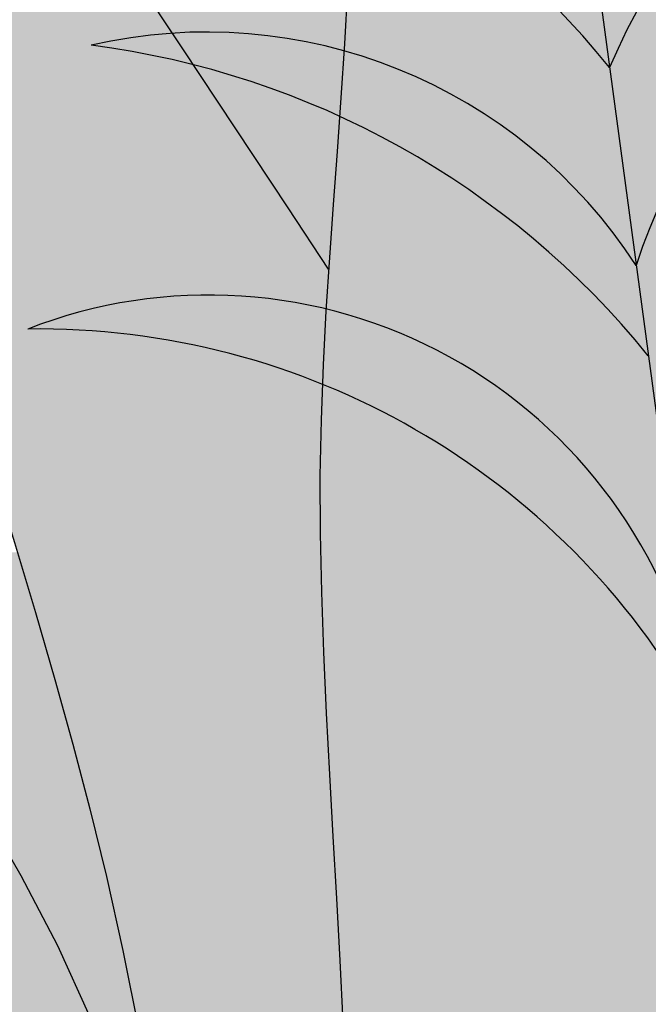
# Model space of a CAD drawing. Extents: x -71 to 222, y -457 to 82.
# Drawn here: x -23 to -23, y 22 to 22 of the extents above; entities that cross this region are included whole.
import ezdxf

# ---------------------------------------------------------------- set-up
doc = ezdxf.new("R2010")
doc.units = 0
doc.header["$MEASUREMENT"] = 0
doc.layers.get('0').update_dxf_attribs({"linetype": 'CONTINUOUS'})
doc.layers.add('HATCH', color=7, linetype='CONTINUOUS')

# ---------------------------------------------------------------- blocks, each defined once
blk = doc.blocks.new('Arbol alzado 023')
at = {"color": 78}
for points in [[(-0.1598078206568196, 0.3923945098004431), (-0.1526075998731145, 0.4033190087023932), (-0.1339319447823399, 0.4315764931681194), (-0.1171129646170499, 0.4568859833285721), (-0.1018571035081663, 0.4796397662950618), (-0.08787042874981665, 0.5002297523420971), (-0.07485976130971395, 0.519047474907385), (-0.06253116848197138, 0.536485221102236), (-0.05059109439752163, 0.5529352780379604), (-0.03884019238788028, 0.5686663303546844), (-0.02745783677100277, 0.5834564211757858), (-0.01671723422862925, 0.5969611216638562)], [(5.388766275160606e-05, 0.5871343483673321), (-0.006942464410848004, 0.5730527107347676), (-0.01439931105698733, 0.5580745783492667), (-0.02208489764220189, 0.5425134794304292), (-0.02988052057371959, 0.5265333379873134), (-0.03769800003976798, 0.5102607711855249), (-0.04544764888138886, 0.4938223961906694), (-0.05304015677640095, 0.4773448301683665), (-0.06038621340263362, 0.4609546902842219), (-0.06739650843792688, 0.4447782168670464), (-0.07398210839689412, 0.4289427807560564), (-0.08007442898150074, 0.4135542730927249), (-0.08568628264302802, 0.3986402029636373), (-0.0908519615305039, 0.3842081071048291), (-0.09560575779294211, 0.370265145415555), (-0.0999815867425653, 0.3568181009582538), (-0.1040133636915748, 0.343874887305784), (-0.1077350039522074, 0.3314426643573789), (-0.1111807996734662, 0.3195285920123005), (-0.1143903187196216, 0.3080490125003941), (-0.1174280001838675, 0.2965596352316275), (-0.1203628052010579, 0.2845242214361683), (-0.1232644485796364, 0.2714069091809783), (-0.1262033988016569, 0.2566718365330338)], [(-0.1631273760492711, 0.4422059288537774), (-0.1626077180987444, 0.432424752810352), (-0.1619919667636047, 0.4228282268001031), (-0.161315544703271, 0.413345128667391), (-0.1606195271292101, 0.4039196865654411), (-0.1599442355792888, 0.3944965054843017), (-0.1593303684281615, 0.3850205672508302), (-0.1588193777240896, 0.3754353463446627), (-0.1584515850049364, 0.3656865782662386), (-0.1582684423189669, 0.3557184911688189), (-0.1582974587527488, 0.3454915171881332), (-0.1585156472613463, 0.3350309043899564), (-0.1588872083485242, 0.3243769743121412), (-0.1593763425180512, 0.3135715558397543), (-0.1599472502737136, 0.3026553473474571), (-0.1605637552824568, 0.2916694240467201), (-0.1611904348848725, 0.2806544843121905), (-0.1617911127479168, 0.2696516033553458), (-0.1623352650905971, 0.2587267276165939)], [(-0.1174566397808512, 0.2595659431755628), (-0.1117125164016706, 0.2722344427990784), (-0.1052335612577906, 0.2846851307507983), (-0.09811172252898359, 0.2968957736593829)]]:
    blk.add_lwpolyline(points, dxfattribs=at)

msp = doc.modelspace()

# ---------------------------------------------------------------- hatches: boundary and pattern name
at = {"layer": 'HATCH', "linetype": 'Continuous'}
h = msp.add_hatch(color=94, dxfattribs=at)
h.paths.add_polyline_path([(-23.12913169142007, 22.23304729985705), (-23.1289263137835, 22.23591318891192), (-23.12871463270335, 22.23877976561414), (-23.12850891124231, 22.24166387735238), (-23.12832164167799, 22.24458248611302), (-23.1281635971684, 22.24755725282159), (-23.12803798673872, 22.25063000941861), (-23.12794664411763, 22.25384774520637), (-23.1278910592107, 22.25725722027244), (-23.12787295113799, 22.2609051947037), (-23.12789380980371, 22.26483854319542), (-23.12795546893835, 22.26910414044198), (-23.12805941844522, 22.27374863192301), (-23.12820038635459, 22.27876640184274), (-23.12834525093763, 22.28394118479957), (-23.12845378476709, 22.28900445411807), (-23.12848587502299, 22.29368733929766), (-23.12840140888534, 22.29772119905454), (-23.12816027353506, 22.30083727749673), (-23.12772235615171, 22.30276693334042), (-23.12704754391621, 22.30324129608505), (-23.1261107376647, 22.30208020186694), (-23.12494735128553, 22.29945785493135), (-23.12360804153946, 22.29563659311896), (-23.12214323597232, 22.29087898348678), (-23.12060359134443, 22.28544759309159), (-23.11903953520027, 22.27960498899063), (-23.11750172430106, 22.27361373824067), (-23.11604047158357, 22.26773629329057), (-23.1146974943797, 22.26217745873726), (-23.11347795005281, 22.25691041629409), (-23.11237805653695, 22.25185081443408), (-23.11139391715756, 22.24691384319351), (-23.11052186445772, 22.24201526565219), (-23.10975800176288, 22.23707038645614), (-23.10909843239847, 22.23199473946772), (-23.10853960351574, 22.22670374394136), (-23.10808781855826, 22.2211171742382), (-23.10779132751691, 22.21517176671102), (-23.10770858050023, 22.20880872742634), (-23.10789779840093, 22.20196891862759), (-23.10841766054386, 22.1945934317738), (-23.1093265024308, 22.18662347293196), (-23.11068277416848, 22.17799978973756), (-23.11382754507963, 22.16223330905984), (-23.11519134049445, 22.16335677681889), (-23.11770309065582, 22.16507601227124), (-23.11984293767478, 22.16619515994068), (-23.12165649555686, 22.16680831304177), (-23.12318949291807, 22.16700933557274), (-23.12448765837121, 22.16689209153094), (-23.12559672053226, 22.16655055952322), (-23.12656229340632, 22.16607860354759), (-23.12742368755676, 22.16555793914779), (-23.1281945413441, 22.16502019814777), (-23.12888196046538, 22.16448520774122), (-23.12949339444526, 22.1639723366892), (-23.13003594898396, 22.16350118297021), (-23.13051684438847, 22.16309134456048), (-23.13094330096533, 22.16276230483106), (-23.13132265363197, 22.16253366175886), (-23.13166235191079, 22.16241928291868), (-23.13197179366239, 22.16241080192242), (-23.13226072057273, 22.16249389276334), (-23.13253898893322, 22.16265457325824), (-23.13281611121306, 22.16287874661646), (-23.13310205831363, 22.16315220143849), (-23.13366296930667, 22.16372071514127), (-23.13430894475982, 22.16431284256271), (-23.13519780355978, 22.16498194401322), (-23.13748753558707, 22.18004038617926), (-23.13846720525203, 22.18599427470269), (-23.13939335295504, 22.19113043474533), (-23.14028718118539, 22.19561183896201), (-23.14116966321922, 22.19960123079284), (-23.14206223076167, 22.20326158289424), (-23.14298608630338, 22.20675586792265), (-23.14396220311869, 22.21024717314083), (-23.14501017918451, 22.2138706214472), (-23.14614204834857, 22.21765165583236), (-23.14736823994303, 22.22158809874111), (-23.14869906869194, 22.22567777262191), (-23.15014484932249, 22.22991827070416), (-23.15171589655779, 22.23430753004311), (-23.1534226397323, 22.23884337308698), (-23.15527550817774, 22.24352350767288), (-23.15727839856959, 22.24833956741361), (-23.15941045224031, 22.25325934744558), (-23.16164462168967, 22.25824411024553), (-23.16395374480703, 22.26325546211422), (-23.16631065948445, 22.26825489474493), (-23.16868820361219, 22.27320389983186), (-23.17105910047189, 22.27806396906556), (-23.17339653177964, 22.28279659414136), (-23.17566439599773, 22.2873519205549), (-23.17779220917032, 22.29163459440144), (-23.17970089173946, 22.2955376863664), (-23.18131113493041, 22.29895472556416), (-23.18254385918385, 22.30177878267898), (-23.18331975572505, 22.30390315761031), (-23.18355963038653, 22.3052210356492), (-23.18318440361031, 22.305625716696), (-23.18214181412236, 22.30504579993124), (-23.18048801987038, 22.3035507378371), (-23.17830634091092, 22.30124539678502), (-23.17567975347697, 22.29823464314666), (-23.17269157762598, 22.29462322868528), (-23.1694250188059, 22.29051601977255), (-23.16596328246601, 22.28601788277945), (-23.16238945944701, 22.28123356947015), (-23.1587581031838, 22.27623058398933), (-23.15500858601513, 22.27092721079327), (-23.15105162826444, 22.26520414289564), (-23.14679783564657, 22.25894207330759), (-23.14215804309583, 22.25202192426161), (-23.13704285632798, 22.24432450337747), (-23.13136299566736, 22.23573050367065), (-23.12917311193564, 22.23240791355181)])
h.paths.add_polyline_path([(-23.14535996297286, 22.26442561036913), (-23.1453585876759, 22.26856158590374), (-23.14532260074634, 22.27293262256137), (-23.14525440895318, 22.27752840561914), (-23.14515664828127, 22.28233873495731), (-23.14503184010778, 22.28735318124438), (-23.1448825058103, 22.29256154436086), (-23.14471082294199, 22.29792210697622), (-23.14451713532685, 22.30326719750576), (-23.14430155757304, 22.30839785636169), (-23.14406397507241, 22.31311489474172), (-23.14380438782496, 22.3172193530612), (-23.14352291043883, 22.32051204251786), (-23.14321954291404, 22.32279388891845), (-23.14289417064151, 22.32386593267677), (-23.1425462205832, 22.32359465540765), (-23.14217236910349, 22.3221089911741), (-23.14176883413734, 22.31960377367193), (-23.14133171901062, 22.31627349277267), (-23.14085701244153, 22.31231286756258), (-23.1403409323641, 22.3079165025257), (-23.13977946749651, 22.30327923135121), (-23.13916872116465, 22.29859542930751), (-23.13849849325129, 22.29399299898398), (-23.13773245300331, 22.28933143090251), (-23.13682773700725, 22.28440362830668), (-23.13574194028183, 22.27900226522263), (-23.13443219941496, 22.27291990106767), (-23.13285588020858, 22.26594932447767), (-23.13097034846646, 22.25788332408399), (-23.12822556584183, 22.24639085768888), (-23.12832164167799, 22.24458248611279), (-23.12850891124231, 22.24166387735238), (-23.12871463270335, 22.23877976561391), (-23.12892631378259, 22.23591318891192), (-23.12913169142007, 22.23304729985659), (-23.12917311193564, 22.23240791355181), (-23.13136299566872, 22.23573050367315), (-23.13704285632843, 22.24432450337747), (-23.1421580430972, 22.25202192426389), (-23.1452425573932, 22.25662240983058), (-23.145324090651, 22.26053489607409)])
h.paths.add_polyline_path([(-23.166262982533, 22.22675325462194), (-23.16347296401113, 22.22373287390667), (-23.16071721329786, 22.2205988019997), (-23.15799458431252, 22.21735218498145), (-23.15532719641101, 22.21399863864679), (-23.15274301395789, 22.2105448102626), (-23.15027023053631, 22.2069975763128), (-23.14793692511853, 22.20336381328036), (-23.14577094746278, 22.19965016843287), (-23.1438004911513, 22.19586351825353), (-23.1420535205491, 22.19201062461741), (-23.14055719776638, 22.18816036696683), (-23.13933444441386, 22.18463020961724), (-23.13840760906237, 22.18179950523529), (-23.13779858185148, 22.18004783570302), (-23.13742707586357, 22.17964277229282), (-23.13519734559281, 22.16497893219105), (-23.13616303485946, 22.16554221327226), (-23.13722806086002, 22.16596602206835), (-23.13835350054364, 22.16617834752344), (-23.13949714365322, 22.16611447994921), (-23.14060749786927, 22.16571015121178), (-23.14136484073902, 22.16511371832178), (-23.14184791369621, 22.16459660677185), (-23.14229591658818, 22.16395915676287), (-23.14270781794244, 22.16319644014845), (-23.14308361775943, 22.16230478947034), (-23.14342365986181, 22.16128007883947), (-23.14372771503508, 22.16011829697266), (-23.14399589788695, 22.15881566180508), (-23.14422843763327, 22.15736804744631), (-23.14442521966544, 22.15577155722201), (-23.14458670241697, 22.15402653495755), (-23.14471449039979, 22.15215005725179), (-23.14481087577519, 22.15016355581258), (-23.14487769227185, 22.14808857695368), (-23.1449170028352, 22.14594655238182), (-23.14492766832632, 22.14426404915378), (-23.16348614393814, 22.17035978748993), (-23.16847336929027, 22.17726339558692), (-23.16486384738187, 22.17555462685652), (-23.15999277577453, 22.17314258570457), (-23.15437892935347, 22.17024850306723), (-23.14308291771454, 22.16421718027561), (-23.15379591817123, 22.17325982974592), (-23.15516261881544, 22.17437576790928), (-23.17136418711812, 22.19261426524974), (-23.1747486776278, 22.19683997889285), (-23.177701095766, 22.20090879410725), (-23.18030854365429, 22.20483297395401), (-23.18265777959209, 22.20862455227973), (-23.18483613491685, 22.21229567753801), (-23.1869305971461, 22.21585826896819), (-23.18902803918377, 22.21932458962976), (-23.19120375852458, 22.22270587111427), (-23.19348457345245, 22.22600990676881), (-23.19588549762352, 22.22924368768452), (-23.19842143008486, 22.2324142049539), (-23.20110738449171, 22.2355283350588), (-23.20395837449928, 22.23859329830805), (-23.20698918454787, 22.24161574196808), (-23.21021494289948, 22.24460300095473), (-23.21362304266881, 22.24755072016239), (-23.21709131166813, 22.25041053499046), (-23.22046984255962, 22.25312296385857), (-23.22360907182815, 22.25562863979269), (-23.22635909213909, 22.25786785199659), (-23.22857022536914, 22.25978123349626), (-23.23009267878865, 22.26130930271063), (-23.23077677427659, 22.26239257805844), (-23.23051890615011, 22.26299014446397), (-23.22939964387228, 22.26313626973558), (-23.22754608777791, 22.26288355897157), (-23.22508487976961, 22.26228484648561), (-23.22214300557312, 22.26139296659164), (-23.2188472216983, 22.26026063899542), (-23.21532439926455, 22.25894081261924), (-23.21170140938943, 22.25748597795325), (-23.20808518139006, 22.25593968605756), (-23.20450287737526, 22.25430755272839), (-23.20096171765204, 22.25258556668302), (-23.19746869331243, 22.2507700604632), (-23.19403125388067, 22.24885702278777), (-23.19065650505559, 22.24684267159034), (-23.18735166714509, 22.24472322480585), (-23.18412384584803, 22.24249467115158), (-23.18097796931102, 22.24015391621003), (-23.17790922399604, 22.23770027233343), (-23.17491050420335, 22.23513339569683), (-23.17197458962596, 22.23245340090887), (-23.16909448917181, 22.22965994414506)])
h.paths.add_polyline_path([(-23.20160352276685, 22.19206586570056), (-23.20419481091926, 22.19347565940109), (-23.20673406701439, 22.1949417256568), (-23.20921670672919, 22.19647025330357), (-23.21163814574288, 22.19806766039176), (-23.21399322669117, 22.199740135757), (-23.21627725064468, 22.20149398284218), (-23.21848528945634, 22.20333550509065), (-23.22061252958952, 22.20527077672875), (-23.22265404289578, 22.2073063304166), (-23.22460868329586, 22.20944354145024), (-23.22648985993123, 22.21166521862085), (-23.22831453479535, 22.21394947179044), (-23.23009966987979, 22.21627429621196), (-23.23104921990739, 22.21753684818566), (-23.23095132234653, 22.21870753985502), (-23.23074285029156, 22.22012283474203), (-23.2304484221952, 22.22145744555735), (-23.23006677736817, 22.22269555638934), (-23.2295964259049, 22.22382112211005), (-23.22903622172612, 22.22481844141555), (-23.22838467492579, 22.22567146917856), (-23.22764029560017, 22.22636668164807), (-23.22734655659792, 22.22655292091997), (-23.22496626043153, 22.22460939632094), (-23.22229382977434, 22.22246106830642), (-23.21960203035701, 22.22033772484735), (-23.21688742393667, 22.21824417948403), (-23.21414703070218, 22.21618513114424), (-23.2114575496164, 22.21422369182039), (-23.2114567293886, 22.21422126100299), (-23.20857306788525, 22.21218473693978), (-23.20572012954085, 22.21022608525857), (-23.20280209382076, 22.20826731896898), (-23.19980268637869, 22.2062860895004), (-23.1967057474842, 22.20426050671506), (-23.19349477356923, 22.20216856586137), (-23.19015360490516, 22.19998791837486), (-23.18666585253618, 22.19769678872206), (-23.1830066465152, 22.19526297203868), (-23.17911593222038, 22.19261403603366), (-23.17492551785904, 22.18966757751525), (-23.17036675320446, 22.18634142250573), (-23.16537121724673, 22.18255293859704), (-23.15987048897819, 22.17821983720557), (-23.15379591817123, 22.17325982974614), (-23.14308291771454, 22.16421718027561), (-23.15437892935392, 22.17024850306768), (-23.15999277577453, 22.17314258570457), (-23.16486384738187, 22.17555462685675), (-23.16911087812309, 22.177565195988), (-23.17285225812088, 22.17925520638585), (-23.1762063774961, 22.18070545672992), (-23.17929185558637, 22.181996860308), (-23.18222696790667, 22.18320998658317), (-23.18511027738828, 22.18441348578256), (-23.18795931905811, 22.18562638284232), (-23.19077157154311, 22.1868553250298), (-23.19354462807382, 22.18810707422051), (-23.19627596727037, 22.18938827768159), (-23.19896306775831, 22.19070558268061)])
h.paths.add_polyline_path([(-23.20928272096967, 22.22905435517566), (-23.20653029389018, 22.22668105154628), (-23.20259121499589, 22.22245579633557), (-23.19689141253298, 22.21554470132571), (-23.18885670013992, 22.20511422212383), (-23.18009895532737, 22.19328331295935), (-23.1830066465152, 22.19526297203868), (-23.18666585253663, 22.19769678872183), (-23.19015360490607, 22.19998791837486), (-23.19349477356923, 22.20216856586137), (-23.1967057474842, 22.20426050671506), (-23.19980268637732, 22.20628608949971), (-23.20280209381849, 22.20826731896761), (-23.2057201295404, 22.21022608525811), (-23.2085730678848, 22.21218473693978), (-23.21137729780617, 22.21416516415218), (-23.2114575496164, 22.21422369182039), (-23.21272909983031, 22.21799204175966), (-23.21461325627547, 22.2219318083022), (-23.21639518233428, 22.22437284529281), (-23.21807189819788, 22.22575375776307), (-23.21964042405602, 22.22651337996001), (-23.22109846774833, 22.22701777001578), (-23.22244751917856, 22.22734234003099), (-23.22368998511661, 22.22748984059956), (-23.22482815772332, 22.22746325153037), (-23.22586444376816, 22.22726532341733), (-23.22680102080426, 22.22689880685323), (-23.22764029560017, 22.22636668164807), (-23.22838467492579, 22.22567146917856), (-23.22903622172612, 22.22481844141555), (-23.2295964259049, 22.22382112211005), (-23.23006677736817, 22.22269555638934), (-23.2304484221952, 22.22145744555735), (-23.23074285029156, 22.22012283474203), (-23.23095132234653, 22.21870753985525), (-23.23107509904753, 22.21722737680818), (-23.23111567029923, 22.21569839072924), (-23.23107865189718, 22.21414258636548), (-23.23098834074858, 22.21260729684343), (-23.23087293043613, 22.21114627334248), (-23.23076107297288, 22.20981292321528), (-23.23068130576553, 22.20866099764169), (-23.23066193700402, 22.20774390397526), (-23.23073161870229, 22.2071153933947), (-23.23091865904985, 22.20682898786197), (-23.23124254141726, 22.206920788915), (-23.23168550155492, 22.2073562995289), (-23.2322204919617, 22.20808348764615), (-23.23282057974416, 22.20905055042488), (-23.23345906122563, 22.21020534120009), (-23.23410877429683, 22.21149594252176), (-23.23474290067202, 22.21287043694053), (-23.23533450745867, 22.21427667779119), (-23.23586032922071, 22.21567157244419), (-23.23631188496233, 22.21704709833568), (-23.23668436114554, 22.21840382850598), (-23.23697317344727, 22.21974267981921), (-23.23717339372183, 22.2210641107082), (-23.23728020843032, 22.222369152645), (-23.23728903325014, 22.22365826406201), (-23.23719494003603, 22.22493224721541), (-23.23699552201856, 22.22618903916089), (-23.23669742646393, 22.22741580379522), (-23.23630959280149, 22.22859661059908), (-23.23584118967551, 22.22971598748461), (-23.23530092729811, 22.23075800393224), (-23.23469797431403, 22.23170695863826), (-23.23404115554308, 22.23254726490688), (-23.23333963963091, 22.23326310682648), (-23.23259881315539, 22.23384313819918), (-23.23181088276829, 22.23429308942821), (-23.23096461688078, 22.23462316063035), (-23.23004878390316, 22.23484343731468), (-23.22905203763753, 22.23496400498959), (-23.22796303188647, 22.23499517838093), (-23.22677076427749, 22.23494692838938), (-23.22546365939593, 22.23482945513172), (-23.22403438232618, 22.23464860361889), (-23.22249003876755, 22.23439291304533), (-23.22084163109434, 22.23404668210731), (-23.21910027628678, 22.23359432410928), (-23.21727663289562, 22.23302002313915), (-23.21538193250922, 22.23230830710975), (-23.21342694828513, 22.23144324550105), (-23.21142279720493, 22.23040925161706)])
h.paths.add_polyline_path([(-23.19077157154402, 22.18685532503002), (-23.18795931905811, 22.18562638284254), (-23.18511027738828, 22.18441348578324), (-23.18222696790576, 22.18320998658294), (-23.17929185558683, 22.18199686030869), (-23.17620637749565, 22.18070545673015), (-23.17285225812088, 22.17925520638585), (-23.16911087812309, 22.17756519598822), (-23.16847336929027, 22.17726339558737), (-23.16348614393723, 22.1703597874897), (-23.14492766832632, 22.14426404915378), (-23.14493087040978, 22.14375891380325), (-23.14492135794148, 22.14154709292541), (-23.14489041376623, 22.13933263606225), (-23.14484033004578, 22.13713135912519), (-23.14477339894097, 22.13493787553568), (-23.14472187173283, 22.13354278365466), (-23.16073004939994, 22.14457457933997), (-23.16985514284147, 22.15119434067071), (-23.17758637310203, 22.15709379036787), (-23.1841337021408, 22.16232713804163), (-23.18970743574187, 22.16694847869496), (-23.19451742125489, 22.1710120219376), (-23.19877396446577, 22.17457186277431), (-23.20268714193912, 22.17768209620556), (-23.20429000240188, 22.17884246001552), (-23.20649384852845, 22.19279270999334), (-23.20693882521095, 22.19505994495864), (-23.20419481091926, 22.19347565940086), (-23.20160352276685, 22.19206586570056), (-23.19896306775831, 22.19070558268083), (-23.19627596727037, 22.18938827768159), (-23.19354462807382, 22.18810707422074)])
h.paths.add_polyline_path([(-23.21894752188905, 22.18738275724616), (-23.21680284319041, 22.18642657629141), (-23.21349479625428, 22.18473690971757), (-23.21003546668385, 22.18273470697466), (-23.20643092870546, 22.18039234752052), (-23.20268714193912, 22.17768209620533), (-23.19877396446577, 22.17457186277431), (-23.19451742125534, 22.17101202193737), (-23.18970743574141, 22.16694847869451), (-23.18413370214034, 22.16232713804118), (-23.17758637310158, 22.15709379036741), (-23.16985514284147, 22.15119434067071), (-23.1607300494004, 22.1445745793402), (-23.14472187173283, 22.13354278365466), (-23.14469225643711, 22.13274095370514), (-23.14459942391136, 22.13052947664926), (-23.14449753734903, 22.12829255661029), (-23.14438900352002, 22.12601907659644), (-23.14430752580279, 22.12433686489919), (-23.18314234245395, 22.14704931109929)])
h.paths.add_polyline_path([(-23.2114495008816, 22.15308651967973), (-23.21561779588887, 22.15278727804491), (-23.21902348888921, 22.1520729260302), (-23.22182049850221, 22.15100707110662), (-23.22416285795703, 22.14965309152979), (-23.22620471508731, 22.14807470937888), (-23.22808039053621, 22.14633301074753), (-23.22984650068361, 22.14448014230186), (-23.23153972010664, 22.14256584393809), (-23.23319706720918, 22.14063985555197), (-23.23485544578284, 22.13875191704085), (-23.23655164501611, 22.13695188290887), (-23.23832256870196, 22.13528949305271), (-23.24020523524291, 22.13381437276041), (-23.24222795282753, 22.13256319660979), (-23.24438613713551, 22.13151969025751), (-23.24666683745568, 22.13065417021642), (-23.24905710307735, 22.12993706760824), (-23.25154375407396, 22.12933892816284), (-23.25411372512758, 22.12883018300079), (-23.25675429474609, 22.12838114863609), (-23.25945216839159, 22.12796248540633), (-23.26219382230806, 22.12754622894624), (-23.26496263834383, 22.1271112913729), (-23.26774165449137, 22.12663853314064), (-23.27051367954914, 22.1261085854884), (-23.27326152230648, 22.12550196504628), (-23.2759681061641, 22.12479964687748), (-23.2786161253041, 22.12398214761208), (-23.28118861773532, 22.12303021309674), (-23.28366380792681, 22.12193880057669), (-23.28600169766673, 22.12076028593413), (-23.2881573605971, 22.11956148566549), (-23.29008621418393, 22.11840910165972), (-23.29174367589462, 22.11736972119718), (-23.29308493397752, 22.11651004616635), (-23.29406540589866, 22.11589689306595), (-23.29464039451682, 22.11559684917472), (-23.29477838261641, 22.11565759144435), (-23.2945019479846, 22.11605046786133), (-23.29384661911877, 22.11672745764997), (-23.29284803912446, 22.11764099846653), (-23.29154185110724, 22.1187430695353), (-23.2899638127808, 22.11998599390574), (-23.28814945264116, 22.12132186540987), (-23.28613452840432, 22.12270300709599), (-23.28395399552551, 22.12408816006416), (-23.28163948582892, 22.12546322752348), (-23.27922217270566, 22.12682087455835), (-23.27673311493959, 22.12815353703616), (-23.27420325670505, 22.12945388004312), (-23.27166377139406, 22.13071433944617), (-23.26914560318187, 22.13192758032972), (-23.26667992545958, 22.13308615317044), (-23.26429275425494, 22.13418627590329), (-23.26199039301014, 22.13523849246724), (-23.25977433163621, 22.13625712887199), (-23.25764571620698, 22.1372566257304), (-23.25560603662939, 22.13825119444266), (-23.25365666819948, 22.13925516101642), (-23.25179887160743, 22.14028285145662), (-23.25003402214929, 22.14134836255573), (-23.24836085913535, 22.14246189443077), (-23.24676723411244, 22.14361645598945), (-23.24523801881764, 22.14480047181871), (-23.24375854341838, 22.14600282493814), (-23.24231390886985, 22.14721205453941), (-23.24088910151499, 22.14841681442647), (-23.23946933691263, 22.14960575840348), (-23.23803971601887, 22.15076765487731), (-23.23658682968994, 22.15189333520595), (-23.23510414526595, 22.15298234095678), (-23.23358627616767, 22.15403673507433), (-23.23202806503491, 22.15505835128795), (-23.23042423989523, 22.15604902332677), (-23.22876987260247, 22.15701081413465), (-23.22705957657968, 22.15794555744208), (-23.2252881944612, 22.15885508697659), (-23.22343440915142, 22.15973138017478), (-23.22141169156589, 22.16052607243716), (-23.21911758210331, 22.16118071365429), (-23.21644962116102, 22.16163708293459), (-23.21330500531326, 22.16183684477676), (-23.20958127495646, 22.16172154907201), (-23.20517585588163, 22.16123297492834), (-23.19396951520935, 22.15924579205955), (-23.18532663266546, 22.1495098476197), (-23.20020839889798, 22.15218570035756), (-23.20636434142466, 22.1529071580718)])
h.paths.add_polyline_path([(-23.12577172703391, 22.12824235828009), (-23.1304973610188, 22.12076326574345), (-23.13482049150912, 22.11281714537756), (-23.1384559736623, 22.10569425467963), (-23.14118857354856, 22.10042675380544), (-23.14308247167833, 22.09701659109089), (-23.1442719886943, 22.09520761753072), (-23.14489110141426, 22.09474379872665), (-23.14507413048045, 22.0953691002818), (-23.1449551673179, 22.09682760240605), (-23.14466841796116, 22.09886315609253), (-23.14434785922754, 22.10121972694685), (-23.14410351485162, 22.10368127877962), (-23.14394707485485, 22.10619108060394), (-23.14386639078316, 22.10873217042774), (-23.14384885575078, 22.11128770086646), (-23.14388220669503, 22.11384093914455), (-23.14395383673059, 22.11637503787745), (-23.14405148279388, 22.11887292046333), (-23.14416265260911, 22.12131796873734), (-23.1442765730169, 22.12369780502456), (-23.14438900352002, 22.12601907659644), (-23.14449753734903, 22.1282925566087), (-23.14459942391136, 22.13052947665153), (-23.14469225643711, 22.13274095370491), (-23.14477339894097, 22.13493787553682), (-23.14484033004578, 22.13713135912519), (-23.14489041376623, 22.13933263606225), (-23.14492135794148, 22.14154709292563), (-23.14493087040978, 22.14375891380348), (-23.1449170028352, 22.14594655238159), (-23.14487769227185, 22.14808857695323), (-23.14481087577519, 22.15016355581236), (-23.14471449039979, 22.15215005725179), (-23.14458670241697, 22.15402653495755), (-23.14442521966544, 22.15577155722224), (-23.14422843763327, 22.15736804744631), (-23.14399589788695, 22.15881566180553), (-23.14372771503508, 22.16011829697266), (-23.14342365986181, 22.16128007883924), (-23.14308361775943, 22.16230478947034), (-23.14270781794244, 22.16319644014845), (-23.14229591658818, 22.16395915676287), (-23.14184791369621, 22.16459660677185), (-23.14136484073902, 22.16511371832178), (-23.14085185507906, 22.1655177117201), (-23.14031514555131, 22.16581660953091), (-23.13976090099163, 22.16601843431806), (-23.13919553944993, 22.16613132325335), (-23.13862502054576, 22.16616318429317), (-23.13805564772224, 22.16612215460907), (-23.13749372442203, 22.16601614215699), (-23.13694475183252, 22.16585328410895), (-23.13641251201875, 22.16564148842087), (-23.13589998479142, 22.16538877765686), (-23.13541014995894, 22.1651030597726), (-23.13494610193925, 22.16479247194013), (-23.13451082054121, 22.16446480750722), (-23.13410751479137, 22.16412820364587), (-23.13373904989044, 22.16379045370388), (-23.13340645731091, 22.16346072632621), (-23.1328961032475, 22.16294345481299), (-23.1323842846366, 22.16252942784729), (-23.13181848344834, 22.1623667123132), (-23.13117535818378, 22.16258325718979), (-23.13051684438847, 22.16309134456071), (-23.1300359489835, 22.16350118297044), (-23.12949339444572, 22.16397233668897), (-23.12888196046538, 22.16448520774145), (-23.12819454134319, 22.165020198148), (-23.12742368755676, 22.16555793914802), (-23.12656229340632, 22.16607860354759), (-23.12559672053226, 22.16655055952322), (-23.12448765837166, 22.16689209153094), (-23.12318949291807, 22.16700933557274), (-23.12165649555686, 22.16680831304177), (-23.11984293767478, 22.16619515994068), (-23.11770309065582, 22.16507601227124), (-23.11519134049445, 22.16335677681889), (-23.11226215417196, 22.16094377091065, -0.1000640530492727), (-23.10918349546978, 22.12901939486721), (-23.11203079412667, 22.13497649845101), (-23.11625329874391, 22.13663911752326), (-23.1209287344002, 22.13396439470591)])
h.paths.add_polyline_path([(-23.06139374583722, 22.14823745281876), (-23.05990017364797, 22.14863227757257), (-23.05841955216897, 22.1489113481897), (-23.05695039149555, 22.14908807381255), (-23.0554914309389, 22.14917517593528), (-23.05404118059482, 22.14918594909238), (-23.05259998428733, 22.14913047879315), (-23.05117506232341, 22.14900704591662), (-23.04977501030794, 22.14881095153248), (-23.04840865306073, 22.1485377259263), (-23.04708493001112, 22.14818267016801), (-23.04581243676216, 22.14774131454317), (-23.04460022735043, 22.14720873090539), (-23.04345689738079, 22.14658056414908), (-23.04238966716116, 22.14584947935816), (-23.04139888051463, 22.14499748306764), (-23.04048327675287, 22.14400383121972), (-23.03964170979611, 22.14284812358039), (-23.03887280434606, 22.14150938687487), (-23.03817541432386, 22.13996733547776), (-23.03754827904027, 22.13820099611428), (-23.0369899085897, 22.13618996855064), (-23.03650912779381, 22.13388222072956), (-23.03615326977911, 22.1311005685958), (-23.03597952396535, 22.12763654009461), (-23.03604530898997, 22.12328177778033), (-23.03640781427225, 22.11782758038191), (-23.03712422923195, 22.11106570506161), (-23.03825197250603, 22.10278745054859), (-23.03984811890518, 22.09278457400467), (-23.04477626532548, 22.10466656423898), (-23.04881665774133, 22.11387910362703), (-23.05211828662664, 22.12077644567), (-23.05483014245397, 22.12571341691034), (-23.05710133030539, 22.12904427084993), (-23.05908072604529, 22.13112371942304), (-23.06091743475531, 22.13230624534765), (-23.06276033230029, 22.13294633134194), (-23.06473663362272, 22.133329236858), (-23.06688587850226, 22.13346264063568), (-23.06922571657901, 22.13328499814827), (-23.07177368288626, 22.13273476487018), (-23.07454754167225, 22.1317503962747), (-23.07756482796981, 22.13027011861993), (-23.08084319141949, 22.12823250198733), (-23.08180945147137, 22.12751093001646), (-23.08232232299429, 22.12765258522256), (-23.08325993150243, 22.1278546392258), (-23.08435264064269, 22.12802218881131), (-23.08088926385813, 22.13203164444496), (-23.0778787394363, 22.13542152153366), (-23.07526659261771, 22.13824752698508), (-23.07298955975534, 22.14057556043224), (-23.07098437720265, 22.14247175072353), (-23.06918755209631, 22.14400199749105), (-23.06753605000517, 22.14523242958319), (-23.06596626345868, 22.14622906124043), (-23.06442547274969, 22.14704896727505), (-23.06290175864183, 22.14771403782572)])
h = msp.add_hatch(color=94, dxfattribs=at)
h.paths.add_polyline_path([(-23.18605946131015, 22.24986156240118), (-23.18765629535824, 22.25480690002962), (-23.18942481227464, 22.25994787361003), (-23.19129143368696, 22.26520769574324), (-23.1931823520074, 22.27050992285979), (-23.19502387425632, 22.27577799677545), (-23.19674219284411, 22.2809355885239), (-23.19827450255639, 22.28590361854765), (-23.19960143463209, 22.29059395325055), (-23.20071462268265, 22.29491605226906), (-23.20160547110413, 22.29877937523827), (-23.20226561350796, 22.30209326718534), (-23.20268645429064, 22.30476730235443), (-23.20285962706407, 22.30671082577294), (-23.20277653622293, 22.3078334116841), (-23.20243546264805, 22.30807855831642), (-23.20186035942083, 22.3075269497416), (-23.20108205611109, 22.30629307940774), (-23.20013115306824, 22.30449178458741), (-23.19903836525123, 22.30223767333621), (-23.19783429301219, 22.29964558292761), (-23.19654976591778, 22.29683000680905), (-23.19521549892647, 22.29390589686147), (-23.19385166305642, 22.29096505413679), (-23.1924373996419, 22.28800885393332), (-23.19094119146735, 22.28501552071964), (-23.18933163592487, 22.28196373739695), (-23.18757755962383, 22.27883184304312), (-23.18564733074004, 22.2755984059512), (-23.18350966127377, 22.27224199441514), (-23.18113326322714, 22.2687409475119), (-23.17847985750836, 22.26504288936019), (-23.17548423213543, 22.2609716673802), (-23.1720744132424, 22.25632052862863), (-23.16817819776111, 22.25088226175001), (-23.16372349722201, 22.24445011380806), (-23.15863856698138, 22.23681698804387), (-23.15285108935518, 22.22777590230805), (-23.1462890904852, 22.21711998905937), (-23.14598289157698, 22.21711998905937), (-23.14501017918451, 22.21387062144743), (-23.14396220311824, 22.21024717314015), (-23.14298608630338, 22.2067558679222), (-23.14206223076167, 22.20326158289447), (-23.14116966321922, 22.19960123079284), (-23.14028718118539, 22.19561183896201), (-23.13939335295504, 22.19113043474533), (-23.13846720525203, 22.18599427470269), (-23.13758107968147, 22.1806088952718), (-23.13752959674389, 22.17975455368708), (-23.13779858185148, 22.18004783570302), (-23.13840760906237, 22.18179950523484), (-23.13933444441386, 22.18463020961747), (-23.14055719776638, 22.18816036696683), (-23.1420535205491, 22.19201062461741), (-23.1438004911513, 22.19586351825353), (-23.14577094746232, 22.19965016843287), (-23.14793692511853, 22.20336381328036), (-23.15027023053631, 22.2069975763128), (-23.15274301395789, 22.2105448102626), (-23.15532719641101, 22.21399863864679), (-23.15799458431252, 22.21735218498145), (-23.16071721329786, 22.2205988019997), (-23.16347296401113, 22.22373287390667), (-23.16626298253345, 22.22675325462194), (-23.16909448917181, 22.22965994414528), (-23.17197458962596, 22.23245340090909), (-23.17491050420335, 22.23513339569661), (-23.17790922399604, 22.2377002723332), (-23.18097796931102, 22.24015391621003), (-23.18405277807983, 22.24244179169898), (-23.18470823232678, 22.24518807508218)])
h.paths.add_polyline_path([(-23.0947059526909, 22.20654888577258), (-23.09399251754098, 22.21131967533131), (-23.09327679022931, 22.21613172379068), (-23.09251808489648, 22.22098182212369), (-23.09167548646678, 22.22586721973846), (-23.0907083090799, 22.23078470760959), (-23.08958755689787, 22.23571892825601), (-23.08833191103326, 22.24060593038405), (-23.08697197183733, 22.24536904120316), (-23.0855383396613, 22.24993193174748), (-23.08406150024825, 22.25421815844459), (-23.08257193934082, 22.25815116311185), (-23.0811004865061, 22.26165461678386), (-23.07967751287947, 22.26465207588797), (-23.07832445016697, 22.26708577796319), (-23.07702559706536, 22.26897360186615), (-23.07575631284203, 22.27035176374272), (-23.07449184215716, 22.27125705277933), (-23.07320742967045, 22.2717256851214), (-23.07187809082529, 22.27179433534718), (-23.07047929949863, 22.27149933421049), (-23.06898618574155, 22.27087735628891), (-23.06738281903449, 22.26995086476211), (-23.0656883389222, 22.26868696711733), (-23.06393105359552, 22.2670390178763), (-23.06213904202718, 22.26496025695144), (-23.06034038319171, 22.26240392425586), (-23.05882387552651, 22.25977519361538), (-23.05925538872384, 22.25875079246168), (-23.05940727549682, 22.25841000273238), (-23.06000779061264, 22.25930297407729), (-23.06147442990891, 22.26127801471114), (-23.06277637742801, 22.2628426438954), (-23.06393621095754, 22.26407158608311), (-23.06497639367649, 22.26503910729423), (-23.06591973258787, 22.26582004658951), (-23.0667880032222, 22.26646735289125), (-23.06760114738131, 22.26694927976803), (-23.06837796078685, 22.26721253447329), (-23.06913781219987, 22.26720382426095), (-23.06989972655788, 22.26686997099307), (-23.07068261419067, 22.26615779653127), (-23.07150572925116, 22.26501389352154), (-23.07238821128362, 22.26338519843387), (-23.07334186492039, 22.26123102540816), (-23.0743501865993, 22.25856100152089), (-23.07538933784531, 22.25539724612747), (-23.07643570939922, 22.25176222240668), (-23.07746534817738, 22.24767793510512), (-23.07845464491879, 22.24316673279384), (-23.07937976114931, 22.23825073482783), (-23.08021708760839, 22.23295228977793), (-23.08096055006922, 22.22729237091846), (-23.08167581894827, 22.22128736720254), (-23.08244644351885, 22.21495263610734), (-23.0833556292298, 22.20830319128993), (-23.08379587413333, 22.20559856775651), (-23.08426229356314, 22.20390992066848), (-23.08509194128214, 22.20101709872017), (-23.08601568221616, 22.1980395814179), (-23.08720164638203, 22.19479605881713), (-23.08884753267853, 22.19106717109833), (-23.09115126921756, 22.18663367304919), (-23.09431089872146, 22.18127597563432), (-23.09852423469397, 22.17477483364189), (-23.10398920524972, 22.16691088725236), (-23.11090373850107, 22.1574646620378), (-23.11128699078313, 22.1574646620378, 0.009810297801569015), (-23.11213577314288, 22.16052469714043), (-23.11145649315654, 22.16052469714043), (-23.10893912720007, 22.16369544362544), (-23.10665349873375, 22.16717597568629), (-23.10458952224894, 22.17092973335355), (-23.10273722684246, 22.17492004204939), (-23.10108629779211, 22.17911022719466), (-23.09962664958744, 22.18346372882058), (-23.09834819671983, 22.18794387234868), (-23.09724085367975, 22.19251398320046), (-23.09628937759658, 22.19714300259386), (-23.0954580107566, 22.20182222031565)])
h.paths.add_polyline_path([(-23.08601568221616, 22.19803958141813), (-23.08509194128214, 22.20101709872017), (-23.08426229356269, 22.20390992066825), (-23.08347871828187, 22.20674681388516), (-23.08272322197513, 22.20951838051008), (-23.08197758196116, 22.21221510807447), (-23.08122380477448, 22.21482759871753), (-23.08044378234376, 22.21734656918659), (-23.07961940659493, 22.21976239240473), (-23.07873256945572, 22.22206589972791), (-23.07776905952619, 22.22425502821136), (-23.07672990827973, 22.22635808604412), (-23.07562015847111, 22.22841083094011), (-23.07444496746189, 22.23044902061235), (-23.07320903418326, 22.23250852738317), (-23.0719175159968, 22.23462499435675), (-23.07057522644186, 22.23683429386062), (-23.06918743748861, 22.23917218359963), (-23.06776068179556, 22.2416644503918), (-23.0663096291953, 22.24429745587634), (-23.06485021020694, 22.24704782001083), (-23.06339892838992, 22.24989181892749), (-23.06197182887286, 22.25280595797506), (-23.06058530060841, 22.25576685710928), (-23.05940727549637, 22.25841000273215), (-23.0583536525362, 22.25684325597342), (-23.05648955250103, 22.25382413594696), (-23.05536280289812, 22.25186097770654), (-23.05683543961527, 22.25567150320614), (-23.0585631560632, 22.25932325970336), (-23.05882387552651, 22.25977519361538), (-23.05799859677813, 22.26173438399076), (-23.05682787548335, 22.26467763348398), (-23.05574437091877, 22.26747555996292), (-23.05474602014124, 22.27000679349305), (-23.05383076020348, 22.2721499641458), (-23.05299664277004, 22.27378358738008), (-23.05224160489502, 22.27478629326436), (-23.05156358363433, 22.27503682647546), (-23.05096051604164, 22.27441370247345), (-23.0504310268218, 22.27284105072533), (-23.04997511597435, 22.27042488368272), (-23.04959381497088, 22.26731682780462), (-23.04928769685262, 22.26366816572488), (-23.04905756387575, 22.25963040929412), (-23.04890421829646, 22.25535529957881), (-23.04882834776322, 22.25099400460488), (-23.04883086914037, 22.24669838004763), (-23.04891155321161, 22.24259140035099), (-23.04906764938437, 22.23868303641586), (-23.04929537559269, 22.23495506556139), (-23.04959106437786, 22.23138926510603), (-23.04995116289024, 22.22796718315396), (-23.05037188906522, 22.22467071163135), (-23.05084969005179, 22.22148128403308), (-23.0513806691763, 22.21838079228644), (-23.05196196123757, 22.21535307665602), (-23.05259299319573, 22.21239034379289), (-23.05327376504988, 22.20948709251149), (-23.05400450601678, 22.20663782162421), (-23.05478521609598, 22.20383691533709), (-23.05561600989654, 22.20107875785413), (-23.0564970020248, 22.19835796259838), (-23.05742819248167, 22.19566891377383), (-23.05841485323867, 22.1930041618574), (-23.05948322953896, 22.19034857858549), (-23.06066426555913, 22.18768531657349), (-23.06198924929754, 22.18499741382982), (-23.06348935414621, 22.18226779375311), (-23.06519586810441, 22.17947972356808), (-23.06713984995508, 22.17661601206612), (-23.06935270230565, 22.17365992647058), (-23.07188084141922, 22.17061020609287), (-23.0748321134763, 22.16752919771614), (-23.07833006596206, 22.16449494942583), (-23.0824976733204, 22.1615856239174), (-23.08745836842832, 22.15887926927633), (-23.09333546955463, 22.15645404819759), (-23.10025218035867, 22.15438800876711), (-23.10833170450201, 22.15275931367921), (-23.11022907707525, 22.15275931367921, 0.01490099044609624), (-23.11128699078313, 22.1574646620378), (-23.11090373850107, 22.1574646620378), (-23.10398920524972, 22.16691088725258), (-23.09852423469397, 22.17477483364189), (-23.09431089872101, 22.18127597563432), (-23.09115126921756, 22.18663367304896), (-23.08884753267853, 22.1910671710981), (-23.08720164638203, 22.19479605881713)])
h.paths.add_polyline_path([(-23.01886819733886, 22.20347280554199), (-23.02068565189552, 22.20457441817905), (-23.0225560553738, 22.20533988538671), (-23.02445877832429, 22.20577310383953), (-23.02637307668851, 22.20587808481912), (-23.028278206408, 22.20565895421544), (-23.03015353803289, 22.20511972331053), (-23.03197844211286, 22.2042645179946), (-23.03373549822368, 22.20310491368116), (-23.03542058047492, 22.20168400299951), (-23.03703288661086, 22.20005267192653), (-23.0385716143744, 22.19826146261482), (-23.04003584690167, 22.19636126104217), (-23.04142501115189, 22.19440260935983), (-23.04273807565255, 22.1924365081544), (-23.04397423814794, 22.19051361418553), (-23.04513773913391, 22.18867197733073), (-23.04625161483341, 22.18689944913433), (-23.04734428804227, 22.18517093042681), (-23.04844372312641, 22.18346155126881), (-23.04957811366717, 22.1817463270969), (-23.05077576785538, 22.18000050257604), (-23.05206465005608, 22.17819897853917), (-23.05347306845965, 22.17631688503855), (-23.05502509075745, 22.17433416566575), (-23.05672942716251, 22.17225036198613), (-23.05859077660512, 22.17006994371525), (-23.06061383801466, 22.16779726595917), (-23.06280331032144, 22.16543679843187), (-23.06516377784806, 22.16299312545641), (-23.06770005413387, 22.16047048752955), (-23.0704167235001, 22.15787346897434), (-23.07333521765281, 22.15521181147562), (-23.07654367018881, 22.15251703224828), (-23.0801471766938, 22.14982626430299), (-23.08425037432494, 22.14717641143386), (-23.08895835866883, 22.14460437743458), (-23.09437588148944, 22.14214718070809), (-23.10060792376566, 22.13984172504809), (-23.10775946647686, 22.13772502885661), (-23.10875265010304, 22.13772502885661, 0.01609856916897885), (-23.10894340407026, 22.14293175584419), (-23.10266410690315, 22.14510154718289), (-23.09897498817986, 22.1466901294508), (-23.09537767050892, 22.14853703827782), (-23.09187295614834, 22.15061854979615), (-23.08846164735291, 22.15291105474591), (-23.08514454638021, 22.15539060004323), (-23.08192245548548, 22.15803346182122), (-23.07879594771089, 22.16081591621139), (-23.07576605452664, 22.16371343709022), (-23.07283346358258, 22.16669989382069), (-23.06999897713445, 22.16974812429328), (-23.06726351204702, 22.17283131022339), (-23.06462787057694, 22.17592240410943), (-23.06209285498085, 22.17899447305729), (-23.05965938212216, 22.18202058417558), (-23.05732802504167, 22.18497380457086), (-23.05509557471237, 22.18783109802109), (-23.0529408286468, 22.19058581726119), (-23.05083857307068, 22.19323498248207), (-23.04876336499478, 22.19577607230701), (-23.04668987604123, 22.19820599231537), (-23.04459289243528, 22.2005222211327), (-23.04244708579768, 22.20272189355717), (-23.04022689853105, 22.20480214438692), (-23.03791674394074, 22.20675964998793), (-23.03553885598899, 22.20858833613386), (-23.03312509571629, 22.2102816701655), (-23.03070720955225, 22.21183289020712), (-23.02831705853873, 22.21323546359997), (-23.02598650371488, 22.21448274307625), (-23.0237472915112, 22.21556819597743), (-23.0216313975759, 22.21648494581939), (-23.01966426489821, 22.2172277206322), (-23.01784577886906, 22.21779514511888), (-23.01616975065394, 22.2181871046713), (-23.01462976220159, 22.21840371389783), (-23.01321939546165, 22.21844462897377), (-23.01193246159687, 22.21830984989958), (-23.01076254255872, 22.21799937667527), (-23.00970322029457, 22.21751286547635), (-23.00874899361793, 22.21685295228838), (-23.00789688271993, 22.21603155634887), (-23.00714459543838, 22.21506357670557), (-23.00649006882873, 22.21396345397341), (-23.00593089612244, 22.21274585798358), (-23.00546512898131, 22.21142545856708), (-23.00509024602957, 22.21001681094742), (-23.004804298929, 22.20853481417168), (-23.0045983482521, 22.20692766539844), (-23.00443766775675, 22.20487950482482), (-23.00428099854412, 22.20200845840679), (-23.00408685249681, 22.19793219366909), (-23.0038140853228, 22.19226872196089), (-23.00342120890559, 22.18463594001958), (-23.00296415197749, 22.17640100735241), (-23.00396628482099, 22.17859494937341), (-23.00637454390812, 22.18381878457865), (-23.00850247168933, 22.18830935744006), (-23.01041275877128, 22.19213130690071), (-23.0121676373285, 22.19534961572924), (-23.01382956875273, 22.19802903747689), (-23.01546101443387, 22.20023455491207), (-23.0171243211546, 22.20203092158602)])
h.paths.add_polyline_path([(-23.02854856681256, 22.17108009912351), (-23.03023926485935, 22.17284620927092), (-23.03225625204118, 22.17422127673001), (-23.03460525876267, 22.17521871064389), (-23.03729201542615, 22.17585146172257), (-23.04032225243395, 22.17613270989261), (-23.04370181479794, 22.17607586429688), (-23.04743620370368, 22.17569387564515), (-23.05495852742956, 22.17441920078443), (-23.05347306846011, 22.17631688503877), (-23.05206465005608, 22.17819897853985), (-23.05077576785493, 22.18000050257626), (-23.04966578454219, 22.18161852896912), (-23.02743893161164, 22.17972189039131), (-23.02513760184161, 22.17919859000619), (-23.02301964496178, 22.17841260795615), (-23.02107875752858, 22.17741173580077), (-23.01930875070752, 22.17624376509923), (-23.01770332105502, 22.17495683123536), (-23.01625593591257, 22.17359849655224), (-23.01496040644429, 22.17221689643372), (-23.01381398205717, 22.17084996614665), (-23.0128280089491, 22.16949633039383), (-23.01201727155899, 22.16814464297806), (-23.01139655432621, 22.16678367230986), (-23.010980870906, 22.16540218679927), (-23.01078500573772, 22.16398895485747), (-23.0108237432612, 22.16253263028636), (-23.01111198252261, 22.16102209610483), (-23.01166725855478, 22.1594128843866), (-23.01251673346837, 22.15752953019717), (-23.01369066378788, 22.15516310305145), (-23.01521907682741, 22.15210478706956), (-23.01713188528606, 22.14814599558997), (-23.01945911647704, 22.14307791273302), (-23.02223091231804, 22.13669195183763), (-23.02308015801532, 22.1346216719088), (-23.02329080762252, 22.14037316260521), (-23.02362695305169, 22.14757398678069), (-23.02403140488263, 22.15363148098743), (-23.02454610966311, 22.15866873427706), (-23.02521312855083, 22.16280895031025), (-23.02607452270172, 22.16617556196331), (-23.02717223866489, 22.16889142907291)])
h.paths.add_polyline_path([(-23.03729201542615, 22.17585146172257), (-23.03460525876267, 22.17521871064389), (-23.03225625204118, 22.17422127673001), (-23.03023926485935, 22.17284620927092), (-23.02854856681256, 22.17108009912351), (-23.02717223866489, 22.16889142907291), (-23.02607452270172, 22.16617556196331), (-23.02521312855083, 22.16280895031025), (-23.02511580316855, 22.16220484731537), (-23.02954898053599, 22.16295771156717), (-23.03521153538054, 22.16308366582086), (-23.04071444120268, 22.16247429478574), (-23.04606537674204, 22.16125818870057), (-23.05127156230651, 22.15956382319644), (-23.05634056202803, 22.15751990312094), (-23.06127982542944, 22.15525501871264), (-23.10802226275041, 22.13238085519231), (-23.10890559165705, 22.13238085519231, 0.01651944712258458), (-23.10875265010304, 22.13772502885661), (-23.10775946647732, 22.13772502885661), (-23.10060792376566, 22.13984172504809), (-23.09437588148899, 22.14214718070809), (-23.08895835866883, 22.14460437743458), (-23.08425037432494, 22.14717641143363), (-23.08014717669425, 22.14982626430299), (-23.07654367018836, 22.15251703224828), (-23.07333521765281, 22.15521181147517), (-23.07041672349965, 22.15787346897457), (-23.06770005413478, 22.16047048752955), (-23.06516377784897, 22.16299312545664), (-23.06280331032099, 22.16543679843278), (-23.06061383801375, 22.16779726595985), (-23.05859077660512, 22.17006994371525), (-23.05672942716342, 22.1722503619859), (-23.05495506027614, 22.17441978830163), (-23.04743620370368, 22.17569387564515), (-23.04370181479794, 22.17607586429688), (-23.04032225243395, 22.17613270989261)])
h.paths.add_polyline_path([(-23.09097156378516, 22.11643818691562), (-23.09251521969577, 22.11638684250636), (-23.09402449318873, 22.11628220535124), (-23.09549113248454, 22.11611109552302), (-23.09690711502003, 22.11586021848791), (-23.09826957559267, 22.11552418766689), (-23.09959685149283, 22.11512856065644), (-23.10091278119421, 22.11470657379334), (-23.10224085935147, 22.11429146341368), (-23.10360469522107, 22.11391658046148), (-23.10502812728032, 22.11361516127351), (-23.10608487951436, 22.11347878396521), (-23.10804712634604, 22.12480480424017), (-23.10724579316843, 22.12480480424017), (-23.10172294554536, 22.12575444659444), (-23.0985141491858, 22.12632508010677), (-23.09582292280788, 22.12681445650708), (-23.09357442735177, 22.12722395109233), (-23.0916935945404, 22.12755528298283), (-23.09010547070397, 22.12781005669183), (-23.0887349875668, 22.12798964751607), (-23.08750730606812, 22.12809588918424), (-23.08635893334417, 22.12813073003338), (-23.08527221975442, 22.12809886899379), (-23.08424132028881, 22.1280051196037), (-23.08325993150243, 22.1278546392258), (-23.08232232299429, 22.12765258522279), (-23.08142230592807, 22.12740400034829), (-23.08055392068604, 22.12711381275005), (-23.07971109303958, 22.12678706518147), (-23.07888889484479, 22.1264294880458), (-23.07808686766634, 22.12604841625887), (-23.07730581376313, 22.12565187238408), (-23.07654619156551, 22.12524764976945), (-23.07580880333194, 22.12484377097883), (-23.07509433671089, 22.12444825857835), (-23.07440336473724, 22.12406890591035), (-23.07373657506582, 22.12371385015228), (-23.07276992495395, 22.12322560817177), (-23.07158190915084, 22.12270622322819), (-23.07048283183735, 22.12231500295218), (-23.06947768997657, 22.12205484592903), (-23.0687600640465, 22.12194716696501), (-23.06832569951371, 22.12189318657045), (-23.06794222095709, 22.12184000843229), (-23.06762544428943, 22.12177204585498), (-23.06739175846292, 22.12167371214252), (-23.0672570939962, 22.12152930599166), (-23.06723772523469, 22.12132324070637), (-23.06734958269749, 22.1210400441995), (-23.06760515866358, 22.12067031861), (-23.06800227557846, 22.12022987984972), (-23.06853497382349, 22.11974084727342), (-23.06919740838907, 22.11922522562838), (-23.0699836196552, 22.11870536348499), (-23.07088776261094, 22.11820315098259), (-23.07190387763853, 22.11774082208342), (-23.07302600511707, 22.1173404961429), (-23.07424738317263, 22.1170191351531), (-23.07555723864812, 22.11677284244013), (-23.07694376691302, 22.11659279318371), (-23.07839516333775, 22.11647016256336), (-23.0798997379004, 22.1163960111511), (-23.08144568597186, 22.11636128490989), (-23.08302131752976, 22.11635715901991), (-23.0846148279436, 22.11637480866045), (-23.08621510023363, 22.11640449214713), (-23.08781342418638, 22.11643383180956), (-23.08940154802235, 22.11644941850534)])

# ---------------------------------------------------------------- linework, layer by layer
at = {"layer": 'HATCH', "color": 94, "linetype": 'Continuous'}
msp.add_line((-23.11964971502016, 22.28527152398908), (-23.10813137227251, 22.1996427450631), dxfattribs=at)
for centre, radius, start, end in [((-23.07161342056293, 22.22470138716517), 0.04630132730199577, 112.6245787297145, 156.2899522153608), ((-23.1499729859197, 22.2141608616239), 0.04630132730199577, 39.03234130767903, 82.69771479328818), ((-23.08623717323303, 22.2242651535588), 0.02762000790036925, 92.26743207255416, 162.4122407323742), ((-23.13575376530662, 22.21760443637527), 0.02762000790036925, 32.91005279058636, 103.0548614504602), ((-23.14787777280299, 22.19858478920639), 0.04630132730199577, 39.03234130767903, 82.69771479328818), ((-23.13564774699194, 22.20409584199172), 0.02692453814443276, 11.08708521273249, 111.2957237700733), ((-23.14482273209933, 22.18845292424692), 0.04073347475349283, 29.32760740459364, 90.84893529882149)]:
    msp.add_arc(centre, radius, start, end, dxfattribs=at)

# ---------------------------------------------------------------- block references
at = {"layer": 'HATCH', "linetype": 'Continuous', "xscale": -0.3041318033279337, "yscale": 0.3041318033279337, "zscale": 0.3041318033279337}
msp.add_blockref('Arbol alzado 023', (-23.17777582021813, 22.11306836623692), dxfattribs=at)

doc.saveas('drawing.dxf')
